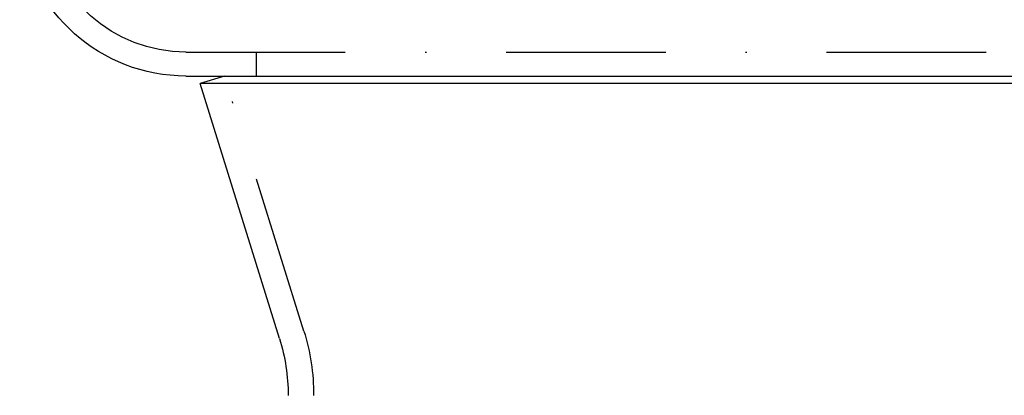
# Model space of a CAD drawing. Extents: x -250 to 250, y -250 to 720.
# Drawn here: x -53 to 8, y 650 to 674 of the extents above; entities that cross this region are included whole.
import ezdxf

# ---------------------------------------------------------------- set-up
doc = ezdxf.new("R2010")
doc.units = 0
doc.header["$LTSCALE"] = 20
doc.linetypes.add('STRICHPUNKT', pattern=[1, 0.5, -0.25, 0, -0.25])
doc.layers.get('0').update_dxf_attribs({"linetype": 'CONTINUOUS'})
doc.layers.get('DEFPOINTS').update_dxf_attribs({"linetype": 'CONTINUOUS'})

# ---------------------------------------------------------------- blocks, each defined once
blk = doc.blocks.new('A$CA02CC738')
at = {"color": 1, "linetype": 'STRICHPUNKT', "extrusion": (0, 1, -2e-16)}
for p, q in [((-42.913172, 321.5), (42.913172, 321.5)), ((-38.5, 321.5), (-38.5, 320)), ((-35.513948, 303.973404), (-40.5, 320))]:
    blk.add_line(p, q, dxfattribs=at)
at = {"color": 3, "linetype": 'CONTINUOUS', "extrusion": (0, 1, -2e-16)}
for p, q in [((-42.913172, 320), (42.913172, 320)), ((-40.5, 320), (-42.027771, 319.524694)), ((42.027771, 319.524694), (-42.027771, 319.524694)), ((-37.041719, 303.498097), (-42.027771, 319.524694))]:
    blk.add_line(p, q, dxfattribs=at)
at = {"color": 3, "linetype": 'CONTINUOUS', "extrusion": (0, -2e-16, -1)}
for centre, radius, start, end in [((42.913172, 330.5), 10.5, 270, 353.37419044), ((48.5, 299.933299), 12, 162.71850163, 180)]:
    blk.add_arc(centre, radius, start, end, dxfattribs=at)
at = {"color": 1, "linetype": 'STRICHPUNKT', "extrusion": (0, -2e-16, -1)}
for centre, radius, start, end in [((42.913172, 330.5), 9, 270, 353.37419044), ((48.5, 299.933299), 13.6, 162.71850163, 180)]:
    blk.add_arc(centre, radius, start, end, dxfattribs=at)

msp = doc.modelspace()

# ---------------------------------------------------------------- block references
at = {"layer": 'DEFPOINTS'}
msp.add_blockref('A$CA02CC738', (0, 350), dxfattribs=at)

doc.saveas('drawing.dxf')
